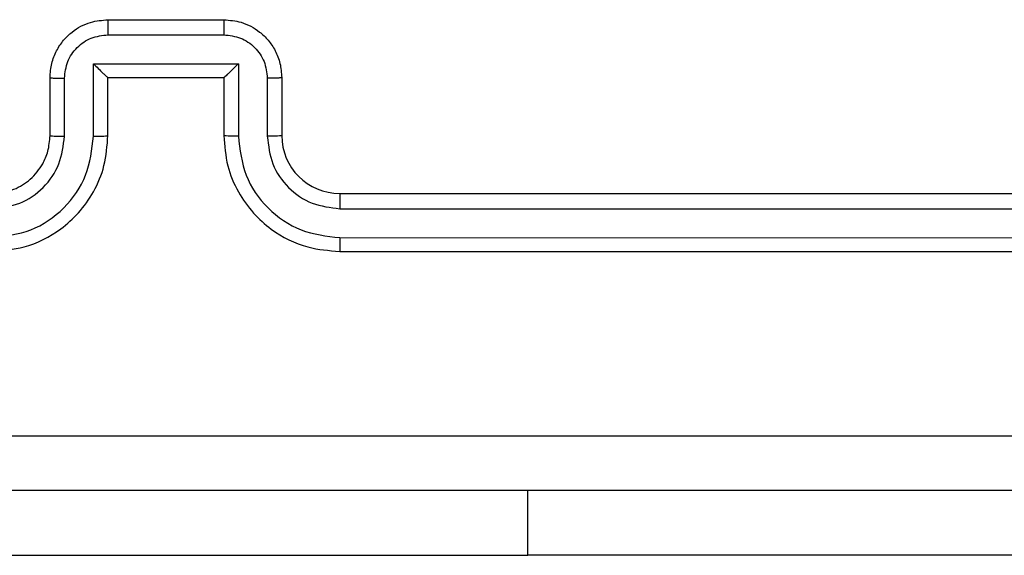
# Model space of a CAD drawing. Units: millimetres. Extents: x -4534 to 4839, y -3372 to 6362.
# Drawn here: x 1059 to 1093, y 3060 to 3078 of the extents above; entities that cross this region are included whole.
import ezdxf

# ---------------------------------------------------------------- set-up
doc = ezdxf.new("R2010")
doc.units = ezdxf.units.MM
doc.layers.add('Toestel 2D', color=7, linetype='Continuous', lineweight=20)

# ---------------------------------------------------------------- blocks, each defined once
blk = doc.blocks.new('1550')
at = {"color": 7, "linetype": 'Continuous', "lineweight": 25}
for p, q in [((6021.2561, -2173.0382), (6021.2561, -2170.0382)), ((6021.3086, -2173.0378), (6021.3086, -2170.0358)), ((6021.4086, -2173.0378), (6021.4087, -2170.0358)), ((6021.4561, -2173.0382), (6021.4561, -2170.0382)), ((6022.5054, -2170.3882), (6022.5054, -2172.3882)), ((6022.5054, -2174.8882), (6022.5054, -2172.3882)), ((6020.8561, -2173.2382), (6021.0561, -2173.2382)), ((6020.8583, -2173.288), (6021.0584, -2173.288)), ((6020.8082, -2173.388), (6021.0584, -2173.388)), ((6020.8082, -2173.8884), (6020.8082, -2173.388)), ((6020.6561, -2173.8382), (6020.6561, -2173.4382)), ((6020.7082, -2173.8383), (6020.7082, -2173.4381)), ((6020.8561, -2173.4382), (6021.0561, -2173.4382)), ((6020.8561, -2173.4382), (6020.8561, -2173.4382)), ((6020.8561, -2173.8382), (6020.8561, -2173.4382)), ((6021.0561, -2173.8382), (6020.8561, -2173.8382)), ((6020.8561, -2173.8382), (6020.8561, -2173.8383)), ((6021.0584, -2173.8884), (6020.8082, -2173.8884)), ((6021.0584, -2173.9884), (6020.8583, -2173.9884)), ((6021.0561, -2174.0382), (6020.8561, -2174.0382))]:
    blk.add_line(p, q, dxfattribs=at)
at = {"color": 8, "linetype": 'Continuous', "lineweight": 25}
blk.add_line((6022.5054, -2172.3882), (6022.2811, -2172.3882), dxfattribs=at)
at = {"color": 7, "linetype": 'Continuous', "lineweight": 25}
blk.add_arc((6021.0561, -2173.0382), 0.2, 270.0013, 359.9987, dxfattribs=at)
for points, knots in [([(6022.0934, -2177.6739), (6022.0934, -2176.7775), (6022.0933, -2174.9846), (6022.0933, -2172.2918), (6022.0934, -2170.4989), (6022.0934, -2169.6025)], [0, 0, 0, 0, 0.333337, 0.666663, 1, 1, 1, 1]), ([(6022.2811, -2169.6132), (6022.2811, -2170.5072), (6022.2811, -2172.2954), (6022.2811, -2174.981), (6022.2811, -2176.7692), (6022.2811, -2177.6632)], [0, 0, 0, 0, 0.333296, 0.666701, 1, 1, 1, 1]), ([(6021.0561, -2173.4382), (6021.0912, -2173.4355), (6021.159, -2173.4304), (6021.2502, -2173.3919), (6021.3241, -2173.3395), (6021.3941, -2173.2615), (6021.4463, -2173.1593), (6021.4531, -2173.0752), (6021.4561, -2173.0382)], [0, 0, 0, 0, 0.167928, 0.323659, 0.467188, 0.59849, 0.823508, 1, 1, 1, 1]), ([(6021.0584, -2173.388), (6021.1043, -2173.3827), (6021.196, -2173.3721), (6021.3118, -2173.2913), (6021.3919, -2173.1752), (6021.4031, -2173.0836), (6021.4086, -2173.0378)], [0, 0, 0, 0, 0.250449, 0.500142, 0.750096, 1, 1, 1, 1]), ([(6021.0584, -2173.288), (6021.0912, -2173.2842), (6021.1567, -2173.2766), (6021.2394, -2173.2188), (6021.2966, -2173.1359), (6021.3046, -2173.0705), (6021.3086, -2173.0378)], [0, 0, 0, 0, 0.250446, 0.500144, 0.750099, 1, 1, 1, 1]), ([(6021.2561, -2173.0382), (6021.2563, -2173.0382), (6021.2567, -2173.0381), (6021.2599, -2173.038), (6021.2648, -2173.038), (6021.2714, -2173.0379), (6021.2795, -2173.0379), (6021.2886, -2173.0378), (6021.2984, -2173.0378), (6021.3052, -2173.0378), (6021.3086, -2173.0378)], [0, 0, 0, 0, 0.125016, 0.250188, 0.375219, 0.499981, 0.624764, 0.749758, 0.874963, 1, 1, 1, 1]), ([(6021.4086, -2173.0378), (6021.4149, -2173.0378), (6021.4275, -2173.0378), (6021.4431, -2173.0379), (6021.4539, -2173.0381), (6021.4554, -2173.0382), (6021.4561, -2173.0382)], [0, 0, 0, 0, 0.250152, 0.49991, 0.749802, 1, 1, 1, 1]), ([(6020.6561, -2173.4382), (6020.6579, -2173.4181), (6020.6618, -2173.3738), (6020.6904, -2173.3215), (6020.7267, -2173.2837), (6020.7633, -2173.2592), (6020.8073, -2173.2417), (6020.8395, -2173.2394), (6020.8561, -2173.2382)], [0, 0, 0, 0, 0.1922434, 0.4225045, 0.5525073, 0.692094, 0.8412599, 1, 1, 1, 1]), ([(6020.8561, -2173.2382), (6020.8564, -2173.2392), (6020.857, -2173.2411), (6020.8578, -2173.2543), (6020.8582, -2173.2708), (6020.8582, -2173.2822), (6020.8583, -2173.288)], [0, 0, 0, 0, 0.279778, 0.559099, 0.779423, 1, 1, 1, 1]), ([(6021.0561, -2173.2382), (6021.0564, -2173.239), (6021.057, -2173.2405), (6021.0578, -2173.2519), (6021.0583, -2173.2684), (6021.0584, -2173.2815), (6021.0584, -2173.288)], [0, 0, 0, 0, 0.250173, 0.499998, 0.749828, 1, 1, 1, 1]), ([(6020.7082, -2173.4381), (6020.7106, -2173.4185), (6020.7153, -2173.3792), (6020.7497, -2173.3295), (6020.7993, -2173.2948), (6020.8386, -2173.2903), (6020.8583, -2173.288)], [0, 0, 0, 0, 0.249904, 0.49986, 0.749547, 1, 1, 1, 1]), ([(6020.8082, -2173.388), (6020.8137, -2173.3936), (6020.8247, -2173.4046), (6020.8378, -2173.4181), (6020.8468, -2173.4276), (6020.8521, -2173.4332), (6020.8554, -2173.437), (6020.8559, -2173.4378), (6020.8561, -2173.4382)], [0, 0, 0, 0, 0.251463, 0.502462, 0.646412, 0.775606, 0.892439, 1, 1, 1, 1]), ([(6021.0584, -2173.388), (6021.0584, -2173.3946), (6021.0583, -2173.4077), (6021.0578, -2173.4244), (6021.057, -2173.4358), (6021.0564, -2173.4374), (6021.0561, -2173.4382)], [0, 0, 0, 0, 0.250216, 0.500071, 0.749943, 1, 1, 1, 1]), ([(6020.6561, -2173.4382), (6020.6563, -2173.4382), (6020.6567, -2173.4382), (6020.6599, -2173.4382), (6020.6647, -2173.4381), (6020.6712, -2173.4381), (6020.6792, -2173.4381), (6020.6883, -2173.4381), (6020.6981, -2173.4381), (6020.7048, -2173.4381), (6020.7082, -2173.4381)], [0, 0, 0, 0, 0.125047, 0.2501786, 0.3752655, 0.4999585, 0.6247654, 0.7497975, 0.8749362, 1, 1, 1, 1]), ([(6020.6561, -2173.8382), (6020.6563, -2173.8382), (6020.6567, -2173.8382), (6020.6599, -2173.8383), (6020.6647, -2173.8383), (6020.6712, -2173.8383), (6020.6792, -2173.8383), (6020.6883, -2173.8383), (6020.6981, -2173.8383), (6020.7048, -2173.8383), (6020.7082, -2173.8383)], [0, 0, 0, 0, 0.1250346, 0.2502951, 0.3752395, 0.5000333, 0.6247368, 0.7498223, 0.8749486, 1, 1, 1, 1]), ([(6020.8561, -2174.0382), (6020.8395, -2174.037), (6020.8074, -2174.0347), (6020.7635, -2174.0173), (6020.7269, -2173.9929), (6020.6906, -2173.9552), (6020.6618, -2173.9028), (6020.6579, -2173.8584), (6020.6561, -2173.8382)], [0, 0, 0, 0, 0.158211, 0.30699, 0.446347, 0.576277, 0.806832, 1, 1, 1, 1]), ([(6020.8583, -2173.9884), (6020.8386, -2173.9861), (6020.7993, -2173.9816), (6020.7497, -2173.9469), (6020.7153, -2173.8972), (6020.7106, -2173.8579), (6020.7082, -2173.8383)], [0, 0, 0, 0, 0.250454, 0.500141, 0.750095, 1, 1, 1, 1]), ([(6020.8082, -2173.8884), (6020.8137, -2173.8828), (6020.8247, -2173.8718), (6020.8378, -2173.8583), (6020.8469, -2173.8489), (6020.8521, -2173.8432), (6020.8555, -2173.8394), (6020.8559, -2173.8386), (6020.8561, -2173.8383)], [0, 0, 0, 0, 0.2514546, 0.5024426, 0.6464549, 0.7757115, 0.8924531, 1, 1, 1, 1]), ([(6021.0584, -2173.8884), (6021.0584, -2173.8818), (6021.0583, -2173.8687), (6021.0578, -2173.852), (6021.057, -2173.8406), (6021.0564, -2173.839), (6021.0561, -2173.8382)], [0, 0, 0, 0, 0.250141, 0.499979, 0.749897, 1, 1, 1, 1]), ([(6021.4561, -2174.2382), (6021.453, -2174.201), (6021.4461, -2174.1166), (6021.3936, -2174.0142), (6021.3234, -2173.9364), (6021.2496, -2173.8842), (6021.1586, -2173.846), (6021.0911, -2173.8409), (6021.0561, -2173.8382)], [0, 0, 0, 0, 0.17761, 0.403004, 0.534211, 0.677461, 0.832724, 1, 1, 1, 1]), ([(6021.4086, -2174.2386), (6021.4031, -2174.1928), (6021.3919, -2174.1012), (6021.3118, -2173.9851), (6021.196, -2173.9043), (6021.1043, -2173.8937), (6021.0584, -2173.8884)], [0, 0, 0, 0, 0.249901, 0.49985, 0.74954, 1, 1, 1, 1]), ([(6020.8561, -2174.0382), (6020.8564, -2174.0372), (6020.857, -2174.0353), (6020.8578, -2174.0221), (6020.8582, -2174.0056), (6020.8582, -2173.9942), (6020.8583, -2173.9884)], [0, 0, 0, 0, 0.279878, 0.559013, 0.779427, 1, 1, 1, 1]), ([(6021.0561, -2174.0382), (6021.0564, -2174.0374), (6021.057, -2174.0359), (6021.0578, -2174.0245), (6021.0583, -2174.008), (6021.0584, -2173.9949), (6021.0584, -2173.9884)], [0, 0, 0, 0, 0.250107, 0.499978, 0.74979, 1, 1, 1, 1]), ([(6021.3086, -2174.2386), (6021.3048, -2174.2058), (6021.2971, -2174.1402), (6021.2393, -2174.0575), (6021.1564, -2174.0004), (6021.0911, -2173.9924), (6021.0584, -2173.9884)], [0, 0, 0, 0, 0.250441, 0.500133, 0.750071, 1, 1, 1, 1]), ([(6021.2561, -2174.2382), (6021.2532, -2174.2125), (6021.2479, -2174.1645), (6021.2088, -2174.1034), (6021.1611, -2174.0649), (6021.1084, -2174.0424), (6021.0744, -2174.0397), (6021.0561, -2174.0382)], [0, 0, 0, 0, 0.2444248, 0.4573371, 0.6754516, 0.824545, 1, 1, 1, 1])]:
    blk.add_open_spline(points, degree=3, knots=knots, dxfattribs=at)
blk = doc.blocks.new('VPL-06-WD1550')
at = {"layer": 'Toestel 2D', "xscale": 10, "yscale": 10, "zscale": 10, "rotation": 270}
blk.add_blockref('1550', (22800.21, 63284.944), dxfattribs=at)
blk = doc.blocks.new('VPL-18-RC1550')
blk.add_blockref('VPL-06-WD1550', (0, 0))

msp = doc.modelspace()

# ---------------------------------------------------------------- block references
msp.add_blockref('VPL-18-RC1550', (0, 0))

doc.saveas('drawing.dxf')
